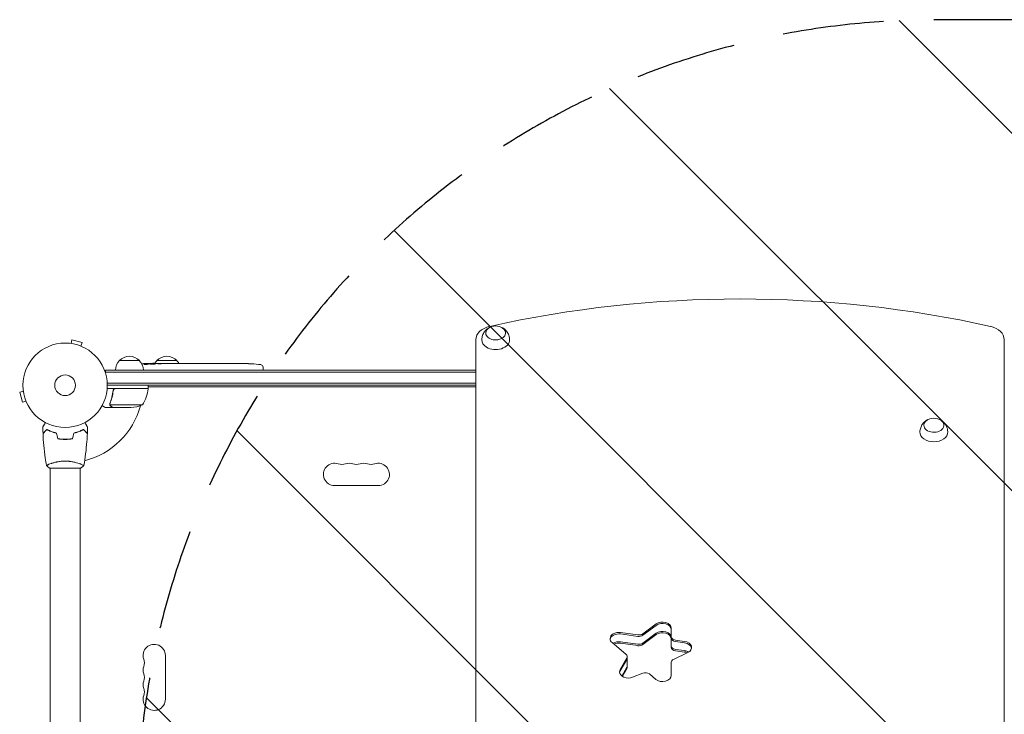
# Model space of a CAD drawing. Units: millimetres. Extents: x -4082 to 4157, y -2141 to 2101.
# Drawn here: x -333 to 904, y 137 to 1009 of the extents above; entities that cross this region are included whole.
import ezdxf

# ---------------------------------------------------------------- set-up
doc = ezdxf.new("R2010")
doc.units = ezdxf.units.MM
doc.header["$LTSCALE"] = 20
doc.linetypes.add('HIDDEN', pattern=[9.525, 6.35, -3.175])
for name, color, linetype in [('2d', 230, 'Continuous'), ('EN-Free_Space', 10, 'HIDDEN'), ('EN-Free_Space_Hatch', 10, 'HIDDEN')]:
    doc.layers.add(name, color=color, linetype=linetype)

msp = doc.modelspace()

# ---------------------------------------------------------------- hatches: boundary and pattern name
at = {"layer": 'EN-Free_Space_Hatch'}
h = msp.add_hatch(dxfattribs=at)
h.set_pattern_fill('ANSI31', color=256, scale=100, angle=90)
h.set_pattern_definition([(135, (806.13, -373.44), (-224.506, -224.506), [])])
edge = h.paths.add_edge_path()
edge.add_line((2657.2, 1009.1), (815.1, 1009.1))
edge.add_arc((815.1, 9.1), 1000, 90, 180)
edge.add_arc((815.1, 9.1), 1000, 180, 270)
edge.add_line((815.1, -990.9), (2657.2, -990.9))
edge.add_arc((2657.2, 9.1), 1000, 270, 360)
edge.add_arc((2657.2, 9.1), 1000, 360, 450)

# ---------------------------------------------------------------- linework, layer by layer
at = {"layer": '2d', "lineweight": 0}
for p, q in [((-268.5, 602.6), (-267.3, 607.2)), ((-254.7, 603.9), (-267.3, 607.2)), ((240.1, 607.3), (240.1, -589.1)), ((904.1, -589.1), (904.1, 607.3)), ((-270, 602.8), (-270, 602.8)), ((-270, 602.8), (-270, 602.8)), ((-256, 599.2), (-254.7, 603.9)), ((-254.6, 598.7), (-254.6, 598.6)), ((-254.6, 598.6), (-254.6, 598.6)), ((-225.1, 569.1), (240.1, 569.1)), ((-225.1, 569.1), (-225.1, 565.2)), ((-182.6, 581.1), (-207.6, 581.1)), ((-172.1, 576.5), (-172.1, 577.2)), ((-172.1, 577.2), (-172.1, 577.2)), ((-170.5, 576.8), (-170.5, 577.5)), ((-165.6, 577.2), (-165.6, 577.6)), ((-164.1, 577.6), (-160.9, 577.6)), ((-135.6, 581.1), (-160.6, 581.1)), ((-155, 577.6), (-155, 577.6)), ((-155, 577.6), (-151, 577.6)), ((-142.8, 577.6), (-136.6, 577.6)), ((-131, 577.6), (-133.1, 577.6)), ((-132, 577.6), (-132, 577.6)), ((-127.5, 577.6), (-123.6, 577.6)), ((-118.2, 577.6), (-118.2, 577.6)), ((-110, 577.6), (-118, 577.6)), ((-112.8, 577.6), (-116.7, 577.6)), ((-112.8, 577.6), (-112.8, 577.6)), ((-106.8, 577.6), (-103.7, 577.6)), ((-98.4, 577.6), (-100.6, 577.6)), ((-95.3, 577.6), (-90.4, 577.6)), ((-87.2, 577.6), (-85.1, 577.6)), ((-81.9, 577.6), (-78.6, 577.6)), ((-61.7, 577.6), (-58.5, 577.6)), ((-54.8, 577.6), (-54.8, 577.6)), ((-48.1, 577.4), (-48.1, 577.4)), ((-42, 577.1), (-42, 577.1)), ((-27.2, 573), (-27.1, 570.6)), ((-27.1, 569.1), (-27.1, 570.6)), ((-225.1, 566.6), (240.1, 566.6)), ((-171.6, 546.1), (-223, 546.1)), ((-222.9, 552.6), (240.1, 552.6)), ((240.1, 550.1), (-222.9, 550.1)), ((-212.5, 545.9), (-171.6, 545.9)), ((-172.5, 545.9), (-172.4, 546.1)), ((-171.6, 546.1), (-171.6, 550.1)), ((-171.6, 547.5), (-171.3, 548.1)), ((240.1, 548.1), (-171.6, 548.1)), ((-328.4, 542.8), (-333, 541.5)), ((-333, 541.5), (-329.6, 529)), ((-328.5, 544.2), (-328.6, 544.3)), ((-328.5, 544.3), (-328.6, 544.3)), ((-215.6, 542.3), (-215.6, 543.8)), ((-325, 530.2), (-329.6, 529)), ((-324.4, 528.8), (-324.4, 528.9)), ((-324.4, 528.8), (-324.4, 528.8)), ((-215.6, 522.1), (-225.4, 522.1)), ((-219.7, 526.3), (-219.7, 526.3)), ((-178.6, 525.4), (-219.5, 525.4)), ((-215.6, 522.1), (-215.6, 522.2)), ((-193.5, 522.1), (-215.4, 522.1)), ((-273.9, 482.3), (-273.9, 482.1)), ((-256.4, 446.1), (-295.4, 446.1)), ((-294.9, 451.3), (-294.9, 451.3)), ((-294.9, 446.1), (-294.9, 22.1)), ((-256.9, 451.3), (-256.9, 451.3)), ((-256.9, 446.1), (-256.9, 22.1)), ((62.6, 424.1), (117.6, 424.1)), ((466.8, 250.2), (449.8, 237.7)), ((449.8, 236), (466.8, 248.4)), ((443.8, 236.4), (422, 239.4)), ((443.8, 234.6), (422, 237.6)), ((449.8, 226.1), (466.8, 238.5)), ((466.8, 236.8), (449.8, 224.3)), ((485.7, 221), (485.7, 244.8)), ((411.5, 226.8), (428.7, 212.2)), ((422, 227.7), (443.8, 224.7)), ((443.8, 223), (422, 226)), ((502.4, 228.3), (491, 229.9)), ((491, 228.1), (502.4, 226.6)), ((-149.9, 155.6), (-149.9, 210.6)), ((488.6, 205.7), (506.5, 214.3)), ((491, 218.2), (502.4, 216.7)), ((502.4, 214.9), (491, 216.5)), ((429.8, 207.5), (421.5, 192.9)), ((429.8, 205.7), (421.5, 191.2)), ((430.3, 195.8), (430.3, 209.2)), ((485.7, 185.6), (485.7, 201.9)), ((423.5, 184.8), (429.8, 195.8)), ((429.8, 194.1), (424.2, 184.3)), ((437.2, 183.3), (449.9, 188.5)), ((458.2, 187.4), (466.3, 180.6))]:
    msp.add_line(p, q, dxfattribs=at)
for radius in [53, 13]:
    msp.add_circle((-275.9, 550.1), radius, dxfattribs=at)
for centre, radius, start, end in [((265.1, 607.6), 17, 73.4317, 106.5683), ((-195.1, 569.6), 17, 42.6679, 137.3321), ((-148.1, 569.6), 17, 42.6679, 137.3321), ((-195.6, 568.9), 17, 134.1865, 179.3587), ((-194.6, 568.9), 17, 0.6413, 45.8135), ((-164.1, 339.1), 238.6, 91.5469, 93.7486), ((-164.1, 339.1), 238.6, 90, 90.3736), ((-148.6, 568.9), 17, 134.1865, 149.2567), ((-147.6, 568.9), 17, 30.6162, 45.8135), ((-58.1, 339.1), 238.6, 87.6159, 88.2949), ((-58.1, 339.1), 238.6, 83.1936, 86.1361), ((-30.1, 572.9), 3, 2, 83.1936), ((-221.3, 551.4), 50, 328.6503, 353.5272), ((-275.9, 550.1), 98, 357.5437, 357.6607), ((-174.6, 546.1), 3, 353.5272, 356.8088), ((-275.9, 550.1), 98, 284.4877, 344.7999), ((-196.6, 572), 50, 273.6243, 291.1002), ((815.6, 491.7), 17, 73.4317, 106.5683), ((62.6, 438.1), 14, 70.8901, 270), ((71.8, 464.6), 14, 250.8901, 289.1099), ((81, 438.1), 14, 70.8901, 109.1099), ((90.1, 464.6), 14, 250.8901, 289.1099), ((99.3, 438.1), 14, 70.8901, 109.1099), ((108.5, 464.6), 14, 250.8901, 289.1099), ((117.6, 438.1), 14, 270, 109.1099), ((-163.9, 210.6), 14, 0, 199.1099), ((-190.3, 201.4), 14, 340.8901, 19.1099), ((-163.9, 192.3), 14, 160.8901, 199.1099), ((-190.3, 183.1), 14, 340.8901, 19.1099), ((-163.9, 173.9), 14, 160.8901, 199.1099), ((-190.3, 164.8), 14, 340.8901, 19.1099), ((-163.9, 155.6), 14, 160.8901, 0)]:
    msp.add_arc(centre, radius, start, end, dxfattribs=at)
for centre, major_axis, ratio, start_param, end_param in [((572.1, -77.8), (-1041.3, 0), 0.707107, 4.405533, 5.019245), ((265.1, 607.3), (-25, 0), 0.707107, 5.019245, 6.283185), ((265.1, 615.8), (-12.5, 0), 0.707107, 5.564713, 10.597315), ((265.1, 615.8), (-12.5, 0), 0.707107, 5.110648, 5.564713), ((879.1, 607.3), (-25, 0), 0.707107, 3.141593, 4.405533), ((265.1, 607.3), (-17.5, 0), 0.707107, 6.271992, 7.135509), ((265.1, 607.3), (-17.5, 0), 0.707107, 0.852324, 3.152786), ((-163.6, 339.2), (-53.8, 232.4), 0.987978, 6.095564, 6.12081), ((-167, 339.7), (-51.8, -232.1), 0.987086, 3.399564, 3.417621), ((-172.8, 339.4), (9.4, 238.2), 0.462192, 0.0806, 0.117477), ((-154.3, 339.4), (-9.4, 238.1), 0.469984, 0.050241, 0.08068), ((-155.2, 339.8), (18.9, -236.9), 0.898331, 3.094471, 3.119084), ((-118, 339.1), (489.7, -12.1), 0.486532, 1.676329, 1.677064), ((-218.5, 339.1), (-594.8, -10.7), 0.400689, 4.603161, 4.612932), ((-160.6, 339.1), (-14.8, -238.4), 0.587825, 3.166892, 3.178031), ((-122.5, 339.1), (-9.6, 238.5), 0.30935, 6.280623, 6.287171), ((-141.5, 339.1), (9.6, 238.5), 0.30935, 6.2792, 6.285748), ((-86.5, 339.1), (-9.8, 238.5), 0.329279, 6.269603, 6.278755), ((-99.1, 339.1), (-9.8, -238.5), 0.329279, 3.146023, 3.155175), ((-70.2, 339.1), (-65.5, -231), 0.906464, 3.374488, 3.388234), ((-48.1, 339.5), (-11.3, 237.9), 0.674575, 6.231151, 6.246958), ((815.6, 499.8), (-12.5, 0), 0.707107, 5.110648, 6.283185), ((815.6, 499.8), (-12.5, 0), 0.707107, 0, 4.31413), ((815.6, 491.4), (-17.5, 0), 0.707107, 6.271992, 7.853982), ((815.6, 491.4), (-17.5, 0), 0.707107, 1.570796, 3.152786), ((474.7, 244.8), (11, 0), 0.707107, 0, 2.373648), ((474.7, 243), (11, 0), 0.707107, 0, 2.373648), ((474.7, 243), (-11, 0), 0.707107, 3.141593, 5.51524), ((419.9, 231.8), (11, 0), 0.707107, 1.37881, 3.141593), ((419.9, 230), (11, 0), 0.707107, 1.37881, 3.02771), ((419.9, 230), (-11, 0), 0.707107, 4.520403, 6.169303), ((445.1, 241), (6.58, 0), 0.707107, 4.520403, 5.51524), ((445.1, 239.2), (6.58, 0), 0.707107, 4.520403, 5.51524), ((445.1, 239.2), (-6.58, 0), 0.707107, 1.37881, 2.373648), ((474.7, 233.1), (11, 0), 0.707107, 0, 2.373648), ((474.7, 231.4), (11, 0), 0.707107, 0, 2.373648), ((419.9, 231.8), (11, 0), 0.707107, 3.141593, 3.839724), ((419.9, 220.1), (11, 0), 0.707107, 1.37881, 2.304754), ((419.9, 218.3), (11, 0), 0.707107, 1.37881, 2.158434), ((445.1, 229.3), (6.58, 0), 0.707107, 4.520403, 5.51524), ((445.1, 227.5), (6.58, 0), 0.707107, 4.520403, 5.51524), ((492.3, 234.5), (6.58, 0), 0.707107, 3.141593, 4.520403), ((492.3, 232.7), (6.58, 0), 0.707107, 3.141593, 4.520403), ((492.3, 232.7), (-6.58, 0), 0.707107, 0, 1.37881), ((492.3, 222.8), (6.58, 0), 0.707107, 3.141593, 4.520403), ((500.3, 220.7), (11, 0), 0.707107, 5.305801, 7.661995), ((500.3, 218.9), (11, 0), 0.707107, 0.113882, 1.37881), ((500.3, 218.9), (-11, 0), 0.707107, 3.255475, 4.520403), ((423.7, 209.2), (6.58, 0), 0.707107, 5.899213, 6.981317), ((492.3, 221), (6.58, 0), 0.707107, 3.141593, 4.520403), ((500.3, 209), (11, 0), 0.707107, 0.848062, 1.37881), ((500.3, 207.3), (11, 0), 0.707107, 1.040092, 1.37881), ((423.7, 207.5), (6.58, 0), 0.707107, 5.899213, 6.283185), ((423.7, 207.5), (-6.58, 0), 0.707107, 2.75762, 3.141593), ((492.3, 201.9), (6.58, 0), 0.707107, 2.164208, 3.141593), ((431.7, 190), (11, 0), 0.707107, 2.75762, 3.141593), ((431.7, 188.2), (11, 0), 0.707107, 2.75762, 3.02771), ((431.7, 188.2), (-11, 0), 0.707107, 5.899213, 6.169303), ((431.7, 190), (11, 0), 0.707107, 3.141593, 5.235988), ((423.7, 197.6), (6.58, 0), 0.707107, 5.899213, 6.283185), ((423.7, 195.8), (6.58, 0), 0.707107, 5.899213, 6.283185), ((453.2, 184.4), (6.58, 0), 0.707107, 0.698132, 2.094395), ((474.7, 185.6), (11, 0), 0.707107, 3.839724, 6.283185)]:
    msp.add_ellipse(centre, major_axis=major_axis, ratio=ratio, start_param=start_param, end_param=end_param, dxfattribs=at)
for points, knots in [([(247.6, 607.4), (247.7, 609.3), (248, 611.1), (249.2, 614.5), (250, 616), (252, 618.8), (253.3, 620), (255.5, 621.7), (256.5, 622.3), (257.5, 622.8)], [3.1527861, 3.1527861, 3.1527861, 3.1527861, 3.3791125, 3.3791125, 3.6179397, 3.6179397, 3.8918218, 3.8918218, 4.1186893, 4.1186893, 4.1186893, 4.1186893]), ([(272.7, 622.8), (273.6, 622.4), (274.5, 621.9), (276.9, 620.2), (278.4, 618.7), (280.7, 615.3), (281.6, 613.4), (282.4, 610.1), (282.6, 608.8), (282.6, 607.4)], [5.3060886, 5.3060886, 5.3060886, 5.3060886, 5.5000867, 5.5000867, 5.8390114, 5.8390114, 6.1070992, 6.1070992, 6.2719919, 6.2719919, 6.2719919, 6.2719919]), ([(-172.7, 576.4), (-172.8, 576.4), (-172.8, 576.4), (-173, 576.4), (-173, 576.4), (-173.2, 576.3), (-173.3, 576.3), (-173.5, 576.3), (-173.6, 576.3), (-173.8, 576.3), (-173.9, 576.3), (-174.1, 576.3), (-174.2, 576.3), (-174.5, 576.2), (-174.6, 576.2), (-174.8, 576.2), (-174.9, 576.2), (-175.3, 576.2), (-175.5, 576.2), (-175.9, 576.2), (-176, 576.2), (-176.3, 576.2), (-176.4, 576.3), (-176.6, 576.3), (-176.6, 576.3), (-176.6, 576.3), (-176.6, 576.3), (-176.6, 576.4), (-176.5, 576.4), (-176.4, 576.4), (-176.4, 576.4)], [0.000504699, 0.000504699, 0.000504699, 0.000504699, 0.000848397, 0.000848397, 0.001192095, 0.001192095, 0.001535792, 0.001535792, 0.00187949, 0.00187949, 0.002223188, 0.002223188, 0.002566885, 0.002566885, 0.002910583, 0.002910583, 0.003254281, 0.003254281, 0.003941676, 0.003941676, 0.004629072, 0.004629072, 0.005316467, 0.005316467, 0.006003862, 0.006003862, 0.006003862, 0.006502526, 0.006502526, 0.00700119, 0.00700119, 0.00700119, 0.00700119]), ([(-172.7, 577.2), (-173, 577.2), (-173.4, 577.2), (-174.1, 577.2), (-174.4, 577.2), (-174.9, 577.2), (-175.1, 577.2), (-175.4, 577.2)], [0.000012654, 0.000012654, 0.000012654, 0.000012654, 0.001527228, 0.001527228, 0.002284515, 0.002284515, 0.003041801, 0.003041801, 0.003041801, 0.003041801]), ([(-173.7, 577.4), (-173.5, 577.4), (-173.3, 577.4), (-172.9, 577.4), (-172.7, 577.4), (-172.3, 577.4), (-172.1, 577.4), (-171.8, 577.5), (-171.6, 577.5), (-171.3, 577.5), (-171.2, 577.5), (-170.9, 577.5), (-170.8, 577.5), (-170.7, 577.5), (-170.6, 577.5), (-170.5, 577.5), (-170.5, 577.5), (-170.5, 577.5)], [0.000001399, 0.000001399, 0.000001399, 0.000001399, 0.000597808, 0.000597808, 0.001194216, 0.001194216, 0.001790625, 0.001790625, 0.002387034, 0.002387034, 0.002983443, 0.002983443, 0.003579851, 0.003579851, 0.00417626, 0.00417626, 0.004772669, 0.004772669, 0.004772669, 0.004772669]), ([(-172.3, 577.1), (-172.2, 577.1), (-172.1, 577.2), (-172.1, 577.2), (-172.1, 577.2), (-172.2, 577.2), (-172.4, 577.2), (-172.7, 577.2)], [0.000008673, 0.000008673, 0.000008673, 0.000008673, 0.000638311, 0.000638311, 0.00126795, 0.00126795, 0.002527227, 0.002527227, 0.002527227, 0.002527227]), ([(-165.6, 577.5), (-165.6, 577.5), (-165.6, 577.5), (-165.7, 577.5), (-165.7, 577.5), (-165.9, 577.5), (-165.9, 577.5), (-166.1, 577.5), (-166.2, 577.5), (-166.4, 577.5), (-166.6, 577.5), (-166.8, 577.5), (-167, 577.5), (-167.4, 577.4), (-167.7, 577.4), (-168.2, 577.4), (-168.4, 577.4), (-168.7, 577.4), (-168.8, 577.4), (-169.1, 577.4), (-169.3, 577.4), (-169.6, 577.4), (-169.7, 577.4), (-169.9, 577.4), (-170, 577.4), (-170.2, 577.4), (-170.3, 577.4), (-170.4, 577.4), (-170.4, 577.4), (-170.5, 577.4), (-170.5, 577.4), (-170.5, 577.4)], [0.000000197, 0.000000197, 0.000000197, 0.000000197, 0.000478082, 0.000478082, 0.000955967, 0.000955967, 0.001433851, 0.001433851, 0.001911736, 0.001911736, 0.002389621, 0.002389621, 0.002867505, 0.002867505, 0.003823275, 0.003823275, 0.00430116, 0.00430116, 0.004779044, 0.004779044, 0.005256929, 0.005256929, 0.005734814, 0.005734814, 0.006212698, 0.006212698, 0.006690583, 0.006690583, 0.007168468, 0.007168468, 0.007646353, 0.007646353, 0.007646353, 0.007646353]), ([(-164.1, 577), (-164.3, 577), (-164.6, 577), (-165, 577.1), (-165.1, 577.1), (-165.4, 577.1), (-165.5, 577.1), (-165.9, 577.1), (-166.2, 577), (-166.6, 577), (-166.8, 577), (-167, 577), (-167.2, 577), (-167.5, 577), (-167.8, 577), (-168.2, 576.9), (-168.4, 576.9), (-168.6, 576.9), (-168.6, 576.9), (-168.8, 576.9), (-168.8, 576.9), (-168.9, 576.8), (-168.9, 576.8), (-168.9, 576.8), (-168.9, 576.8), (-168.9, 576.8), (-168.9, 576.7), (-168.9, 576.7), (-168.8, 576.7), (-168.7, 576.7), (-168.4, 576.6), (-168.2, 576.6), (-167.9, 576.6), (-167.8, 576.6), (-167.5, 576.6), (-167.4, 576.6), (-167.1, 576.6), (-166.8, 576.5), (-166.4, 576.5), (-166.2, 576.5), (-166, 576.5), (-165.8, 576.5), (-165.4, 576.5), (-165.1, 576.6), (-164.6, 576.6), (-164.3, 576.6), (-164.1, 576.6)], [0.00000024, 0.00000024, 0.00000024, 0.00000024, 0.00084465, 0.00084465, 0.00126686, 0.00126686, 0.00168907, 0.00168907, 0.00253349, 0.00253349, 0.0029557, 0.0029557, 0.00337791, 0.00337791, 0.00422233, 0.00422233, 0.00506674, 0.00506674, 0.00548895, 0.00548895, 0.00591116, 0.00591116, 0.00675558, 0.00675558, 0.00675558, 0.00717871, 0.00717871, 0.00760184, 0.00760184, 0.00844811, 0.00844811, 0.00929437, 0.00929437, 0.0097175, 0.0097175, 0.01014064, 0.01014064, 0.0109869, 0.0109869, 0.01141003, 0.01141003, 0.01183316, 0.01183316, 0.01267943, 0.01267943, 0.01352569, 0.01352569, 0.01352569, 0.01352569]), ([(-165.6, 577.6), (-165.6, 577.5), (-165.6, 577.5), (-165.4, 577.5), (-165.3, 577.5), (-165.1, 577.5), (-164.9, 577.5), (-164.5, 577.5), (-164.3, 577.5), (-164.1, 577.5)], [0.000000197, 0.000000197, 0.000000197, 0.000000197, 0.000938699, 0.000938699, 0.0018772, 0.0018772, 0.002815702, 0.002815702, 0.003754204, 0.003754204, 0.003754204, 0.003754204]), ([(-164.1, 576.6), (-163.8, 576.6), (-163.6, 576.6), (-163.3, 576.7), (-163.1, 576.7), (-162.9, 576.7), (-162.9, 576.7), (-162.8, 576.7), (-162.8, 576.7), (-162.7, 576.8), (-162.6, 576.8), (-162.6, 576.8), (-162.6, 576.8), (-162.7, 576.9), (-162.8, 576.9), (-162.9, 576.9), (-163.1, 577), (-163.3, 577), (-163.6, 577), (-163.8, 577), (-164.1, 577)], [0.000000236, 0.000000236, 0.000000236, 0.000000236, 0.000786268, 0.000786268, 0.0015723, 0.0015723, 0.001965316, 0.001965316, 0.002358332, 0.002358332, 0.003144365, 0.003144365, 0.003144365, 0.003924783, 0.003924783, 0.004705201, 0.004705201, 0.005485619, 0.005485619, 0.006266036, 0.006266036, 0.006266036, 0.006266036]), ([(-155, 577.6), (-155, 577.6), (-155, 577.6), (-155.1, 577.6), (-155.1, 577.6), (-155.3, 577.6), (-155.4, 577.6), (-155.6, 577.6), (-155.7, 577.6), (-156, 577.6), (-156.1, 577.6), (-156.5, 577.6), (-156.6, 577.6), (-157, 577.6), (-157.2, 577.6), (-157.6, 577.6), (-157.8, 577.6), (-158.1, 577.6), (-158.3, 577.6), (-158.7, 577.6), (-158.9, 577.6), (-159.3, 577.6), (-159.4, 577.6), (-159.8, 577.6), (-159.9, 577.6), (-160.2, 577.6), (-160.3, 577.6), (-160.5, 577.6), (-160.6, 577.6), (-160.8, 577.6), (-160.8, 577.6), (-160.9, 577.6), (-160.9, 577.6), (-160.9, 577.6)], [0.000000197, 0.000000197, 0.000000197, 0.000000197, 0.000582564, 0.000582564, 0.00116493, 0.00116493, 0.001747296, 0.001747296, 0.002329663, 0.002329663, 0.002912029, 0.002912029, 0.003494395, 0.003494395, 0.004076762, 0.004076762, 0.004659128, 0.004659128, 0.005241494, 0.005241494, 0.005823861, 0.005823861, 0.006406227, 0.006406227, 0.006988593, 0.006988593, 0.00757096, 0.00757096, 0.008153326, 0.008153326, 0.008735693, 0.008735693, 0.009318059, 0.009318059, 0.009318059, 0.009318059]), ([(-157.9, 577.1), (-157.8, 577.1), (-157.7, 577.1), (-157.4, 577.1), (-157.3, 577.1), (-157, 577.1), (-156.9, 577.1), (-156.6, 577.1), (-156.5, 577.1), (-156.1, 577.1), (-155.9, 577.1), (-155.6, 577.1), (-155.5, 577.2), (-155.4, 577.2), (-155.3, 577.2), (-155.2, 577.2), (-155.2, 577.2), (-155.1, 577.2), (-155.1, 577.2), (-155.1, 577.2), (-155.1, 577.3), (-155.3, 577.3), (-155.4, 577.3), (-155.5, 577.3), (-155.6, 577.3), (-155.8, 577.3), (-155.9, 577.3), (-156.1, 577.3), (-156.2, 577.3), (-156.4, 577.3)], [0.000091322, 0.000091322, 0.000091322, 0.000091322, 0.000493092, 0.000493092, 0.000894863, 0.000894863, 0.001296633, 0.001296633, 0.001698403, 0.001698403, 0.002501944, 0.002501944, 0.002903714, 0.002903714, 0.003305485, 0.003305485, 0.003707255, 0.003707255, 0.004109026, 0.004109026, 0.004912566, 0.004912566, 0.005314337, 0.005314337, 0.005716107, 0.005716107, 0.006117877, 0.006117877, 0.006519648, 0.006519648, 0.006519648, 0.006519648]), ([(-148.1, 577.6), (-148.4, 577.6), (-148.6, 577.6), (-149.1, 577.6), (-149.3, 577.6), (-149.4, 577.6)], [0.000000517, 0.000000517, 0.000000517, 0.000000517, 0.000835055, 0.000835055, 0.001669592, 0.001669592, 0.001669592, 0.001669592]), ([(-144.5, 577.6), (-145, 577.6), (-145.7, 577.6), (-146.6, 577.6), (-146.9, 577.6), (-147.5, 577.6), (-147.8, 577.6), (-148.1, 577.6)], [0.000003272, 0.000003272, 0.000003272, 0.000003272, 0.00186313, 0.00186313, 0.002793058, 0.002793058, 0.003722987, 0.003722987, 0.003722987, 0.003722987]), ([(-144.5, 577.6), (-144.2, 577.6), (-144, 577.6), (-143.6, 577.6), (-143.4, 577.6), (-143, 577.6), (-142.8, 577.6), (-142.8, 577.6)], [0.000000543, 0.000000543, 0.000000543, 0.000000543, 0.000745385, 0.000745385, 0.001490227, 0.001490227, 0.002979911, 0.002979911, 0.002979911, 0.002979911]), ([(-135.9, 577.6), (-135.8, 577.6), (-135.6, 577.6), (-135.4, 577.6), (-135.3, 577.6), (-135, 577.6), (-134.9, 577.6), (-134.7, 577.6), (-134.5, 577.6), (-134.3, 577.6), (-134.1, 577.6), (-133.9, 577.6), (-133.7, 577.6), (-133.4, 577.6), (-133.3, 577.6), (-133.1, 577.6)], [0.000000319, 0.000000319, 0.000000319, 0.000000319, 0.000888854, 0.000888854, 0.001333122, 0.001333122, 0.001777389, 0.001777389, 0.002221657, 0.002221657, 0.002665925, 0.002665925, 0.003110192, 0.003110192, 0.00355446, 0.00355446, 0.00355446, 0.00355446]), ([(-128.2, 577.6), (-128.4, 577.6), (-128.5, 577.6), (-128.8, 577.6), (-128.9, 577.6), (-129.1, 577.6), (-129.2, 577.6), (-129.4, 577.6), (-129.6, 577.6), (-129.8, 577.6), (-130, 577.6), (-130.3, 577.6), (-130.4, 577.6), (-130.7, 577.6), (-130.9, 577.6), (-131, 577.6)], [0.000000319, 0.000000319, 0.000000319, 0.000000319, 0.000888854, 0.000888854, 0.001333121, 0.001333121, 0.001777389, 0.001777389, 0.002221656, 0.002221656, 0.002665924, 0.002665924, 0.003110191, 0.003110191, 0.003554458, 0.003554458, 0.003554458, 0.003554458]), ([(-118, 577.6), (-118.6, 577.6), (-119.2, 577.6), (-120.1, 577.6), (-120.4, 577.6), (-120.9, 577.6), (-121.1, 577.6), (-121.6, 577.6), (-121.9, 577.6), (-122.3, 577.6), (-122.5, 577.6), (-122.9, 577.6), (-123, 577.6), (-123.3, 577.6), (-123.5, 577.6), (-123.6, 577.6)], [0.000000197, 0.000000197, 0.000000197, 0.000000197, 0.001782446, 0.001782446, 0.00267357, 0.00267357, 0.003564695, 0.003564695, 0.004455819, 0.004455819, 0.005346943, 0.005346943, 0.006238068, 0.006238068, 0.007129192, 0.007129192, 0.007129192, 0.007129192]), ([(-118, 577.6), (-118, 577.6), (-118.1, 577.6), (-118.2, 577.6), (-118.2, 577.6), (-118.2, 577.6)], [0.00000032, 0.00000032, 0.00000032, 0.00000032, 0.000569971, 0.000569971, 0.001139621, 0.001139621, 0.001139621, 0.001139621]), ([(-118, 577.6), (-117.9, 577.6), (-117.8, 577.6), (-117.7, 577.6), (-117.6, 577.6), (-117.2, 577.6), (-117, 577.6), (-116.7, 577.6)], [0.000001147, 0.000001147, 0.000001147, 0.000001147, 0.000403438, 0.000403438, 0.00080573, 0.00080573, 0.001610313, 0.001610313, 0.001610313, 0.001610313]), ([(-110, 577.6), (-109.7, 577.6), (-109.3, 577.6), (-108.8, 577.6), (-108.6, 577.6), (-108.3, 577.6), (-108.1, 577.6), (-107.8, 577.6), (-107.7, 577.6), (-107.5, 577.6), (-107.4, 577.6), (-107.1, 577.6), (-107, 577.6), (-106.9, 577.6)], [0.000000197, 0.000000197, 0.000000197, 0.000000197, 0.001108385, 0.001108385, 0.001662478, 0.001662478, 0.002216572, 0.002216572, 0.002770666, 0.002770666, 0.003324759, 0.003324759, 0.004432947, 0.004432947, 0.004432947, 0.004432947]), ([(-103.7, 577.6), (-103.7, 577.6), (-103.7, 577.6), (-103.6, 577.6), (-103.6, 577.6), (-103.4, 577.6), (-103.3, 577.6), (-103.1, 577.6), (-102.9, 577.6), (-102.7, 577.6), (-102.5, 577.6), (-102.2, 577.6), (-102, 577.6), (-101.6, 577.6), (-101.4, 577.6), (-101, 577.6), (-100.8, 577.6), (-100.6, 577.6)], [0.000000197, 0.000000197, 0.000000197, 0.000000197, 0.000612703, 0.000612703, 0.001225209, 0.001225209, 0.001837716, 0.001837716, 0.002450222, 0.002450222, 0.003062728, 0.003062728, 0.003675234, 0.003675234, 0.00428774, 0.00428774, 0.004900246, 0.004900246, 0.004900246, 0.004900246]), ([(-98.4, 577.6), (-98.3, 577.6), (-98.1, 577.6), (-98, 577.6), (-97.9, 577.6), (-97.8, 577.6), (-97.4, 577.6), (-97.2, 577.6), (-96.5, 577.6), (-96.2, 577.6), (-96, 577.6)], [0.000000197, 0.000000197, 0.000000197, 0.000000197, 0.000432381, 0.000432381, 0.000432381, 0.000793667, 0.000793667, 0.001587138, 0.001587138, 0.003174078, 0.003174078, 0.003174078, 0.003174078]), ([(-89.6, 577.6), (-89.6, 577.6), (-89.4, 577.6), (-89.1, 577.6), (-88.9, 577.6), (-88.3, 577.6), (-87.8, 577.6), (-87.2, 577.6)], [0.000000321, 0.000000321, 0.000000321, 0.000000321, 0.000793792, 0.000793792, 0.001587263, 0.001587263, 0.003174204, 0.003174204, 0.003174204, 0.003174204]), ([(-81.9, 577.6), (-81.9, 577.6), (-82, 577.6), (-82, 577.6), (-82.1, 577.6), (-82.3, 577.6), (-82.4, 577.6), (-82.6, 577.6), (-82.7, 577.6), (-83, 577.6), (-83.2, 577.6), (-83.5, 577.6), (-83.7, 577.6), (-84.1, 577.6), (-84.3, 577.6), (-84.7, 577.6), (-84.9, 577.6), (-85.1, 577.6)], [0.000000197, 0.000000197, 0.000000197, 0.000000197, 0.000612703, 0.000612703, 0.001225209, 0.001225209, 0.001837716, 0.001837716, 0.002450222, 0.002450222, 0.003062728, 0.003062728, 0.003675234, 0.003675234, 0.00428774, 0.00428774, 0.004900246, 0.004900246, 0.004900246, 0.004900246]), ([(-78.6, 577.6), (-78.6, 577.6), (-78.5, 577.6), (-78.3, 577.6), (-78.1, 577.6), (-77.6, 577.6), (-77.4, 577.6), (-76.9, 577.6), (-76.6, 577.6), (-76, 577.6), (-75.7, 577.6), (-75.1, 577.6), (-74.8, 577.6), (-74.1, 577.6), (-73.8, 577.6), (-73.4, 577.6)], [0.001882271, 0.001882271, 0.001882271, 0.001882271, 0.002059614, 0.002059614, 0.003089283, 0.003089283, 0.004118952, 0.004118952, 0.005148621, 0.005148621, 0.00617829, 0.00617829, 0.007207959, 0.007207959, 0.008237628, 0.008237628, 0.008237628, 0.008237628]), ([(-73.7, 577.6), (-73.7, 577.6), (-73.6, 577.6), (-73.5, 577.6), (-73.4, 577.6), (-73.1, 577.6), (-73, 577.6), (-72.6, 577.6), (-72.4, 577.6), (-72, 577.6), (-71.8, 577.6), (-71.4, 577.6), (-71.1, 577.6), (-70.6, 577.6), (-70.4, 577.6), (-69.9, 577.6), (-69.6, 577.6), (-69.2, 577.6), (-68.9, 577.6), (-68.5, 577.6), (-68.2, 577.6), (-67.8, 577.6), (-67.6, 577.6), (-67.3, 577.6), (-67.1, 577.6), (-66.9, 577.6), (-66.7, 577.6), (-66.6, 577.6), (-66.6, 577.6), (-66.6, 577.6)], [0.001286495, 0.001286495, 0.001286495, 0.001286495, 0.00147754, 0.00147754, 0.002216211, 0.002216211, 0.002954882, 0.002954882, 0.003693553, 0.003693553, 0.004432224, 0.004432224, 0.005170895, 0.005170895, 0.005909567, 0.005909567, 0.006648238, 0.006648238, 0.007386909, 0.007386909, 0.00812558, 0.00812558, 0.008864251, 0.008864251, 0.009602922, 0.009602922, 0.010341593, 0.010341593, 0.010534629, 0.010534629, 0.010534629, 0.010534629]), ([(-61.7, 577.6), (-61.7, 577.6), (-61.7, 577.6), (-62, 577.6), (-62.2, 577.6), (-62.6, 577.6), (-62.9, 577.6), (-63.4, 577.6), (-63.7, 577.6), (-64.3, 577.6), (-64.6, 577.6), (-65.2, 577.6), (-65.5, 577.6), (-66.2, 577.6), (-66.5, 577.6), (-66.8, 577.6)], [0.001882271, 0.001882271, 0.001882271, 0.001882271, 0.002059614, 0.002059614, 0.003089283, 0.003089283, 0.004118952, 0.004118952, 0.005148621, 0.005148621, 0.00617829, 0.00617829, 0.007207959, 0.007207959, 0.008237628, 0.008237628, 0.008237628, 0.008237628]), ([(-58.1, 577.6), (-58.2, 577.6), (-58.4, 577.6), (-58.5, 577.6), (-58.5, 577.6), (-58.6, 577.6), (-58.6, 577.6), (-58.6, 577.6), (-58.6, 577.6), (-58.6, 577.6), (-58.5, 577.6), (-58.5, 577.6), (-58.4, 577.6), (-58.2, 577.6), (-58.1, 577.6)], [0.000000349, 0.000000349, 0.000000349, 0.000000349, 0.000871756, 0.000871756, 0.001307459, 0.001307459, 0.001743162, 0.001743162, 0.001743162, 0.002177341, 0.002177341, 0.00261152, 0.00261152, 0.003479877, 0.003479877, 0.003479877, 0.003479877]), ([(-53.5, 577.5), (-53.7, 577.5), (-53.8, 577.5), (-54.2, 577.5), (-54.4, 577.6), (-54.8, 577.6), (-55, 577.6), (-55.4, 577.6), (-55.6, 577.6), (-56.1, 577.6), (-56.3, 577.6), (-56.7, 577.6), (-56.9, 577.6), (-57.3, 577.6), (-57.5, 577.6), (-57.8, 577.6), (-57.9, 577.6), (-58.1, 577.6)], [0.000278188, 0.000278188, 0.000278188, 0.000278188, 0.000930742, 0.000930742, 0.001583296, 0.001583296, 0.00223585, 0.00223585, 0.002888404, 0.002888404, 0.003540958, 0.003540958, 0.004193512, 0.004193512, 0.004846065, 0.004846065, 0.005498619, 0.005498619, 0.005498619, 0.005498619]), ([(-48.1, 577.4), (-48.1, 577.4), (-48.1, 577.4), (-48, 577.4), (-48, 577.4), (-47.8, 577.4), (-47.7, 577.4), (-47.5, 577.4), (-47.4, 577.3), (-47.1, 577.3), (-46.9, 577.3), (-46.6, 577.3), (-46.4, 577.3), (-46.1, 577.3), (-45.9, 577.3), (-45.5, 577.2), (-45.3, 577.2), (-44.9, 577.2), (-44.7, 577.2), (-44.3, 577.2), (-44.1, 577.2), (-43.7, 577.1), (-43.5, 577.1), (-43.2, 577.1), (-43, 577.1), (-42.7, 577.1), (-42.6, 577.1), (-42.4, 577.1), (-42.3, 577.1), (-42.1, 577.1), (-42.1, 577.1), (-42, 577.1), (-42, 577.1), (-42, 577.1)], [0.000000197, 0.000000197, 0.000000197, 0.000000197, 0.000601628, 0.000601628, 0.001203058, 0.001203058, 0.001804488, 0.001804488, 0.002405919, 0.002405919, 0.003007349, 0.003007349, 0.003608779, 0.003608779, 0.00421021, 0.00421021, 0.00481164, 0.00481164, 0.00541307, 0.00541307, 0.006014501, 0.006014501, 0.006615931, 0.006615931, 0.007217361, 0.007217361, 0.007818792, 0.007818792, 0.008420222, 0.008420222, 0.009021652, 0.009021652, 0.009623083, 0.009623083, 0.009623083, 0.009623083]), ([(-215.6, 543.4), (-215.6, 543.6), (-215.6, 543.8), (-215.5, 544.1), (-215.4, 544.3), (-215.2, 544.6), (-215.1, 544.8), (-214.9, 545.1), (-214.8, 545.2), (-214.5, 545.5), (-214.4, 545.6), (-214.1, 545.8), (-213.9, 545.8), (-213.6, 546), (-213.4, 546), (-213, 546.1), (-212.8, 546.1), (-212.7, 546.1)], [0, 0, 0, 0, 0.000547232, 0.000547232, 0.001094464, 0.001094464, 0.001641696, 0.001641696, 0.002188928, 0.002188928, 0.002736159, 0.002736159, 0.003283391, 0.003283391, 0.003830623, 0.003830623, 0.004377855, 0.004377855, 0.004377855, 0.004377855]), ([(-215.5, 543.2), (-215.4, 543.5), (-215.4, 543.8), (-215.2, 544.2), (-215.1, 544.3), (-215, 544.5), (-214.9, 544.7), (-214.7, 545), (-214.4, 545.2), (-214.1, 545.4), (-214, 545.5), (-213.7, 545.6), (-213.6, 545.7), (-213.5, 545.7)], [0, 0, 0, 0, 0.000839577, 0.000839577, 0.001259366, 0.001259366, 0.001679155, 0.001679155, 0.002518732, 0.002518732, 0.002938521, 0.002938521, 0.00335831, 0.00335831, 0.00335831, 0.00335831]), ([(-215.6, 543.4), (-216, 540.6), (-216.5, 537.8), (-217.3, 534.5), (-217.5, 533.8), (-217.9, 532.5), (-218.1, 531.8), (-218.7, 529.9), (-219.2, 528.7), (-219.7, 527.4)], [0.00267622, 0.00267622, 0.00267622, 0.00267622, 0.01136401, 0.01136401, 0.01353595, 0.01353595, 0.0157079, 0.0157079, 0.0200518, 0.0200518, 0.0200518, 0.0200518]), ([(-219.4, 527.4), (-218.5, 529.9), (-217.6, 532.4), (-216.3, 537.6), (-215.8, 540.4), (-215.5, 543.2)], [0, 0, 0, 0, 0.00859307, 0.00859307, 0.01718614, 0.01718614, 0.01718614, 0.01718614]), ([(-229.5, 524.5), (-229, 524.2), (-228.6, 524), (-227.9, 523.6), (-227.7, 523.4), (-227.3, 523.2), (-227.1, 523.1), (-226.9, 523), (-226.8, 522.9), (-226.7, 522.9), (-225.8, 522.4), (-225.4, 522.1), (-225.4, 522.1)], [0.0535023, 0.0535023, 0.0535023, 0.0535023, 0.125, 0.125, 0.1875, 0.1875, 0.21875, 0.234375, 0.234375, 0.25, 0.25, 0.5, 0.5, 0.5, 0.5]), ([(-219.6, 525.1), (-219.6, 525.1), (-219.7, 525.2), (-219.7, 525.4), (-219.8, 525.5), (-219.8, 525.7), (-219.8, 525.8), (-219.9, 526), (-219.9, 526.2), (-219.9, 526.3)], [0, 0, 0, 0, 0.00051115, 0.00051115, 0.001022301, 0.001022301, 0.001533451, 0.001533451, 0.002044601, 0.002044601, 0.002044601, 0.002044601]), ([(-218.4, 523.7), (-218.5, 523.8), (-218.6, 523.9), (-218.8, 524), (-218.9, 524.1), (-219, 524.2), (-219, 524.2), (-219.1, 524.3), (-219.1, 524.3), (-219.1, 524.3), (-219.1, 524.3), (-219.1, 524.3), (-219.3, 524.6), (-219.5, 524.8), (-219.6, 525.1)], [0, 0, 0, 0, 0.25, 0.25, 0.375, 0.375, 0.4375, 0.46875, 0.484375, 0.492187, 0.492187, 0.5, 0.5, 1, 1, 1, 1]), ([(-219.3, 525), (-219.2, 524.7), (-219.1, 524.5), (-218.8, 524.2), (-218.7, 524.1), (-218.4, 523.9), (-218.3, 523.8), (-218.2, 523.7)], [0, 0, 0, 0, 0.00218234, 0.00218234, 0.003273511, 0.003273511, 0.004364681, 0.004364681, 0.004364681, 0.004364681]), ([(-218.2, 523.7), (-217.4, 523.3), (-216.8, 523), (-215.9, 522.4), (-215.6, 522.2), (-215.4, 522.1)], [0, 0, 0, 0, 0.00517024, 0.00517024, 0.01034048, 0.01034048, 0.01034048, 0.01034048]), ([(-303.9, 497.7), (-303.9, 497.7), (-303.9, 497.7), (-303.9, 497.7), (-303.9, 497.7), (-303.9, 497.8), (-303.9, 497.8), (-303.8, 497.8), (-303.8, 497.8), (-303.8, 497.9), (-303.7, 498), (-303.5, 498.3), (-303.3, 498.7), (-302.9, 499.4), (-302.8, 499.6), (-302.5, 500.1), (-302.3, 500.4), (-301.8, 501.4), (-301.4, 502), (-300.9, 502.9), (-300.8, 503.1), (-300.7, 503.3)], [0.03093242, 0.03093242, 0.03093242, 0.03093242, 0.03756195, 0.03756195, 0.04131815, 0.04131815, 0.04225719, 0.04225719, 0.04319624, 0.04319624, 0.04507434, 0.04507434, 0.04883054, 0.04883054, 0.05070863, 0.05070863, 0.05258673, 0.05258673, 0.05634293, 0.05634293, 0.05718798, 0.05718798, 0.05718798, 0.05718798]), ([(-303.9, 497.7), (-303.9, 497.7), (-303.9, 497.7), (-303.9, 497.7), (-303.9, 497.7), (-303.9, 497.8), (-303.9, 497.8), (-303.9, 497.8)], [0.032466378, 0.032466378, 0.032466378, 0.032466378, 0.03756195, 0.03756195, 0.041318145, 0.041318145, 0.042083011, 0.042083011, 0.042083011, 0.042083011]), ([(-251.1, 503.3), (-251, 503.1), (-250.9, 502.9), (-250.3, 502), (-249.9, 501.3), (-249.4, 500.4), (-249.2, 500.1), (-248.9, 499.6), (-248.8, 499.3), (-248.5, 498.9), (-248.4, 498.7), (-248.2, 498.3), (-248.1, 498.2), (-248, 497.9), (-247.9, 497.9), (-247.9, 497.8), (-247.9, 497.8), (-247.9, 497.8), (-247.9, 497.8), (-247.9, 497.7), (-247.9, 497.7), (-247.9, 497.7), (-247.8, 497.7), (-247.8, 497.7)], [0.00292306, 0.00292306, 0.00292306, 0.00292306, 0.00379004, 0.00379004, 0.00758008, 0.00758008, 0.0094751, 0.0094751, 0.01137012, 0.01137012, 0.01326514, 0.01326514, 0.01516016, 0.01516016, 0.01705518, 0.01705518, 0.01800269, 0.01800269, 0.0189502, 0.0189502, 0.02274024, 0.02274024, 0.02935902, 0.02935902, 0.02935902, 0.02935902]), ([(798.1, 491.5), (798.2, 493.3), (798.5, 495.2), (799.7, 498.5), (800.5, 500.1), (802.5, 502.9), (803.8, 504.1), (806, 505.8), (807, 506.4), (808, 506.9)], [3.1527861, 3.1527861, 3.1527861, 3.1527861, 3.3791125, 3.3791125, 3.6179397, 3.6179397, 3.8918218, 3.8918218, 4.1186893, 4.1186893, 4.1186893, 4.1186893]), ([(823.2, 506.9), (824.1, 506.4), (825, 505.9), (827.4, 504.2), (828.9, 502.8), (831.2, 499.3), (832.1, 497.5), (832.9, 494.2), (833.1, 492.8), (833.1, 491.5)], [5.3060886, 5.3060886, 5.3060886, 5.3060886, 5.5000867, 5.5000867, 5.8390114, 5.8390114, 6.1070992, 6.1070992, 6.2719919, 6.2719919, 6.2719919, 6.2719919]), ([(-298.9, 494.6), (-299.5, 494), (-300, 493.5), (-300.9, 492.6), (-301.3, 492.2), (-301.9, 491.6), (-302.1, 491.4), (-302.4, 491.1), (-302.6, 490.9), (-303, 490.5), (-303.2, 490.3), (-303.5, 490), (-303.5, 490), (-303.6, 489.9), (-303.6, 489.9), (-303.6, 489.9), (-303.6, 489.9), (-303.7, 489.8), (-303.7, 489.8), (-303.7, 489.8), (-303.7, 489.8), (-303.7, 489.8), (-303.7, 489.8), (-303.7, 489.8)], [0, 0, 0, 0, 0.0035063, 0.0035063, 0.0070126, 0.0070126, 0.00876575, 0.00876575, 0.0105189, 0.0105189, 0.0140252, 0.0140252, 0.01577835, 0.01577835, 0.01665493, 0.01665493, 0.0175315, 0.0175315, 0.02103781, 0.02103781, 0.02454411, 0.02454411, 0.0274484, 0.0274484, 0.0274484, 0.0274484]), ([(-298.9, 494.4), (-299.4, 493.8), (-299.9, 493.3), (-300.9, 492.3), (-301.3, 491.9), (-301.9, 491.3), (-302.1, 491.1), (-302.4, 490.8), (-302.6, 490.6), (-303, 490.2), (-303.2, 490), (-303.5, 489.8), (-303.5, 489.7), (-303.6, 489.6), (-303.6, 489.6), (-303.6, 489.6), (-303.7, 489.6), (-303.7, 489.5), (-303.7, 489.5), (-303.7, 489.5), (-303.7, 489.5), (-303.7, 489.5)], [0, 0, 0, 0, 0.00350666, 0.00350666, 0.00701332, 0.00701332, 0.00876665, 0.00876665, 0.01051997, 0.01051997, 0.01402663, 0.01402663, 0.01577996, 0.01577996, 0.01753329, 0.01753329, 0.02103995, 0.02103995, 0.02454661, 0.02454661, 0.02744921, 0.02744921, 0.02744921, 0.02744921]), ([(-299.4, 449.2), (-299.9, 452.4), (-300.5, 455.7), (-301.7, 464), (-302.3, 469.2), (-303.2, 479.4), (-303.5, 484.5), (-303.7, 489.5)], [0.059167, 0.059167, 0.059167, 0.059167, 10.001334, 10.001334, 25.653139, 25.653139, 40.963039, 40.963039, 40.963039, 40.963039]), ([(-286.8, 490.1), (-288, 490.4), (-289.2, 490.7), (-291.5, 491.4), (-292.5, 491.8), (-294, 492.3), (-294.5, 492.5), (-295.5, 493), (-296, 493.2), (-297.3, 493.8), (-298.1, 494.2), (-298.9, 494.6)], [0, 0, 0, 0, 0.00404294, 0.00404294, 0.00808588, 0.00808588, 0.01010735, 0.01010735, 0.01212882, 0.01212882, 0.01617176, 0.01617176, 0.01617176, 0.01617176]), ([(-287, 489.9), (-288.2, 490.2), (-289.3, 490.5), (-291.5, 491.2), (-292.6, 491.6), (-294.6, 492.3), (-295.5, 492.7), (-297.3, 493.5), (-298.1, 494), (-298.9, 494.4)], [0, 0, 0, 0, 0.00398181, 0.00398181, 0.00796362, 0.00796362, 0.01194542, 0.01194542, 0.01592723, 0.01592723, 0.01592723, 0.01592723]), ([(-285.1, 482.9), (-283.6, 482.7), (-282.1, 482.4), (-279.8, 482.2), (-279, 482.2), (-277.5, 482.1), (-276.7, 482.1), (-275.9, 482.1)], [0, 0, 0, 0, 0.004702909, 0.004702909, 0.007054363, 0.007054363, 0.009405818, 0.009405818, 0.009405818, 0.009405818]), ([(-284.9, 483.1), (-283.5, 482.8), (-282, 482.6), (-279.7, 482.4), (-279, 482.4), (-277.4, 482.3), (-276.6, 482.3), (-275.9, 482.3)], [0, 0, 0, 0, 0.004616902, 0.004616902, 0.006925353, 0.006925353, 0.009233803, 0.009233803, 0.009233803, 0.009233803]), ([(-275.9, 482.3), (-274.3, 482.3), (-272.8, 482.3), (-270.5, 482.5), (-269.8, 482.6), (-268.3, 482.8), (-267.5, 483), (-266.8, 483.1)], [0.009233803, 0.009233803, 0.009233803, 0.009233803, 0.013850802, 0.013850802, 0.016159301, 0.016159301, 0.0184678, 0.0184678, 0.0184678, 0.0184678]), ([(-275.9, 482.1), (-274.3, 482.1), (-272.7, 482.1), (-270.4, 482.4), (-269.7, 482.4), (-268.1, 482.7), (-267.4, 482.8), (-266.7, 482.9)], [0.009405818, 0.009405818, 0.009405818, 0.009405818, 0.01410835, 0.01410835, 0.016459616, 0.016459616, 0.018810883, 0.018810883, 0.018810883, 0.018810883]), ([(-264.9, 490.1), (-263.7, 490.4), (-262.5, 490.7), (-260.3, 491.4), (-259.2, 491.8), (-257.7, 492.3), (-257.2, 492.5), (-256.2, 493), (-255.8, 493.2), (-254.4, 493.8), (-253.6, 494.2), (-252.8, 494.6)], [0, 0, 0, 0, 0.00404294, 0.00404294, 0.00808588, 0.00808588, 0.01010735, 0.01010735, 0.01212882, 0.01212882, 0.01617176, 0.01617176, 0.01617176, 0.01617176]), ([(-264.8, 489.9), (-263.6, 490.2), (-262.4, 490.5), (-260.2, 491.2), (-259.2, 491.6), (-257.2, 492.3), (-256.2, 492.7), (-254.4, 493.5), (-253.6, 494), (-252.9, 494.4)], [0, 0, 0, 0, 0.00398181, 0.00398181, 0.00796362, 0.00796362, 0.01194542, 0.01194542, 0.01592723, 0.01592723, 0.01592723, 0.01592723]), ([(-252.9, 494.4), (-252.3, 493.8), (-251.8, 493.3), (-250.9, 492.3), (-250.4, 491.9), (-249.8, 491.3), (-249.7, 491.1), (-249.3, 490.8), (-249.2, 490.6), (-248.7, 490.2), (-248.5, 490), (-248.3, 489.8), (-248.2, 489.7), (-248.1, 489.6), (-248.1, 489.6), (-248.1, 489.6), (-248.1, 489.6), (-248.1, 489.5), (-248.1, 489.5), (-248, 489.5), (-248, 489.5), (-248, 489.5)], [0, 0, 0, 0, 0.00350666, 0.00350666, 0.00701332, 0.00701332, 0.00876665, 0.00876665, 0.01051997, 0.01051997, 0.01402663, 0.01402663, 0.01577996, 0.01577996, 0.01753329, 0.01753329, 0.02103995, 0.02103995, 0.02454661, 0.02454661, 0.02744921, 0.02744921, 0.02744921, 0.02744921]), ([(-252.8, 494.6), (-252.3, 494), (-251.8, 493.5), (-250.8, 492.6), (-250.4, 492.2), (-249.8, 491.6), (-249.6, 491.4), (-249.3, 491.1), (-249.1, 490.9), (-248.7, 490.5), (-248.5, 490.3), (-248.3, 490), (-248.2, 490), (-248.1, 489.9), (-248.1, 489.9), (-248.1, 489.9), (-248.1, 489.9), (-248.1, 489.8), (-248.1, 489.8), (-248, 489.8), (-248, 489.8), (-248, 489.8), (-248, 489.8), (-248, 489.8)], [0, 0, 0, 0, 0.0035063, 0.0035063, 0.0070126, 0.0070126, 0.00876575, 0.00876575, 0.0105189, 0.0105189, 0.0140252, 0.0140252, 0.01577835, 0.01577835, 0.01665493, 0.01665493, 0.0175315, 0.0175315, 0.02103781, 0.02103781, 0.02454411, 0.02454411, 0.0274484, 0.0274484, 0.0274484, 0.0274484]), ([(-248, 489.5), (-248.2, 486.2), (-248.3, 482.9), (-249, 474.4), (-249.5, 469.3), (-250.7, 459.1), (-251.5, 454.1), (-252.4, 449.2)], [0, 0, 0, 0, 10.001335, 10.001335, 25.652861, 25.652861, 40.904303, 40.904303, 40.904303, 40.904303]), ([(-299.4, 449.1), (-299.4, 449.1), (-299.4, 449.1), (-299.4, 449.1), (-299.4, 449.1), (-299.4, 449.2), (-299.4, 449.2), (-299.3, 449.2), (-299.3, 449.3), (-299.1, 449.4), (-298.8, 449.6), (-298, 450), (-297.7, 450.1), (-297.1, 450.4), (-296.7, 450.6), (-295.5, 451.1), (-294.6, 451.4), (-293.2, 451.9), (-293, 452), (-292.4, 452.1), (-292.1, 452.2), (-291.2, 452.5), (-290.6, 452.7), (-289.3, 453), (-288.6, 453.2), (-287.6, 453.5), (-287.2, 453.5), (-286.5, 453.7), (-286.1, 453.8), (-284.2, 454.2), (-282.6, 454.4), (-280.1, 454.7), (-279.3, 454.7), (-277.6, 454.8), (-276.7, 454.8), (-275.9, 454.8)], [0.12220864, 0.12220864, 0.12220864, 0.12220864, 0.12268837, 0.12268837, 0.12524335, 0.12524335, 0.12652085, 0.12652085, 0.12779834, 0.12779834, 0.13290832, 0.13290832, 0.13546331, 0.13546331, 0.1380183, 0.1380183, 0.14312827, 0.14312827, 0.14440577, 0.14440577, 0.14568326, 0.14568326, 0.14823825, 0.14823825, 0.15079324, 0.15079324, 0.15207073, 0.15207073, 0.15334823, 0.15334823, 0.15845821, 0.15845821, 0.16101319, 0.16101319, 0.16356818, 0.16356818, 0.16356818, 0.16356818]), ([(-275.9, 454.8), (-275, 454.8), (-274.1, 454.8), (-272.5, 454.7), (-271.6, 454.7), (-270.4, 454.5), (-270, 454.5), (-269.2, 454.4), (-268.7, 454.3), (-267.5, 454.1), (-266.8, 454), (-265.3, 453.7), (-264.5, 453.5), (-263.1, 453.2), (-262.4, 453), (-260.5, 452.5), (-259.3, 452.1), (-257.7, 451.6), (-257.2, 451.4), (-256.2, 451), (-255.8, 450.9), (-254.6, 450.4), (-253.9, 450.1), (-253.2, 449.7), (-253, 449.6), (-252.7, 449.4), (-252.5, 449.4), (-252.4, 449.3), (-252.4, 449.2), (-252.4, 449.2), (-252.4, 449.2), (-252.4, 449.1), (-252.4, 449.1), (-252.4, 449.1), (-252.4, 449.1), (-252.4, 449.1)], [0.16356818, 0.16356818, 0.16356818, 0.16356818, 0.1661247, 0.1661247, 0.16868122, 0.16868122, 0.16995948, 0.16995948, 0.17123774, 0.17123774, 0.17379425, 0.17379425, 0.17635077, 0.17635077, 0.17890729, 0.17890729, 0.18402032, 0.18402032, 0.18657684, 0.18657684, 0.18913336, 0.18913336, 0.19424639, 0.19424639, 0.19680291, 0.19680291, 0.19935943, 0.19935943, 0.20063769, 0.20063769, 0.20191595, 0.20191595, 0.20447247, 0.20447247, 0.20490292, 0.20490292, 0.20490292, 0.20490292]), ([(-252.4, 449.1), (-253.4, 448.2), (-254.6, 447.3), (-256, 446.4), (-256.2, 446.2), (-256.4, 446.1)], [0, 0, 0, 0, 4.405135, 4.405135, 5.108724, 5.108724, 5.108724, 5.108724])]:
    msp.add_open_spline(points, degree=3, knots=knots, dxfattribs=at)
for points in [[(-164.1, 577.5), (-163.7, 577.5), (-163.4, 577.4), (-163, 577.4)], [(-123.6, 577.6), (-123.6, 577.6), (-123.6, 577.6), (-123.6, 577.6)], [(-106.9, 577.6), (-106.8, 577.6), (-106.8, 577.6), (-106.8, 577.6)], [(-66.8, 577.6), (-67.9, 577.6), (-70.1, 577.6), (-72.3, 577.6), (-73.4, 577.6)], [(-58.1, 577.6), (-58, 577.6), (-57.9, 577.6), (-57.8, 577.6)], [(-213.5, 545.7), (-213.1, 545.8), (-212.8, 545.9), (-212.5, 545.9)], [(-219.9, 526.4), (-219.9, 526.8), (-219.8, 527.1), (-219.7, 527.4)], [(-219.9, 526.3), (-219.9, 526.4), (-219.9, 526.4), (-219.9, 526.4)], [(-219.7, 526.3), (-219.7, 526.5), (-219.6, 526.7), (-219.6, 526.9)], [(-219.7, 526.3), (-219.7, 526.4), (-219.7, 526.4), (-219.7, 526.5)], [(-219.7, 526.3), (-219.7, 526.3), (-219.7, 526.3), (-219.7, 526.3)], [(-219.7, 526.3), (-219.7, 526.3), (-219.7, 526.3), (-219.7, 526.3)], [(-219.5, 525.4), (-219.6, 525.7), (-219.7, 526), (-219.7, 526.3)], [(-219.6, 526.9), (-219.6, 527.1), (-219.5, 527.2), (-219.4, 527.4)], [(-219.3, 525), (-219.4, 525.1), (-219.5, 525.2), (-219.5, 525.4)], [(-303.7, 489.8), (-303.8, 492.4), (-303.9, 495.1), (-303.9, 497.7)], [(-247.8, 497.7), (-247.9, 495.1), (-247.9, 492.4), (-248, 489.8)], [(-303.7, 489.8), (-303.7, 489.8), (-303.7, 489.8), (-303.7, 489.8)], [(-303.7, 489.5), (-303.7, 489.5), (-303.7, 489.5), (-303.7, 489.5)], [(-285.1, 482.9), (-285.7, 485.3), (-286.3, 487.6), (-287, 489.9)], [(-284.9, 483.1), (-285.5, 485.4), (-286.2, 487.8), (-286.8, 490.1)], [(-266.8, 483.1), (-266.2, 485.4), (-265.6, 487.8), (-264.9, 490.1)], [(-266.7, 482.9), (-266, 485.3), (-265.4, 487.6), (-264.8, 489.9)], [(-275.9, 482.3), (-275.2, 482.3), (-274.5, 482.3), (-273.9, 482.3)], [(-299.4, 449.1), (-299.4, 449.1), (-299.4, 449.1), (-299.4, 449.1)], [(-295.4, 446.1), (-296.8, 447), (-298.2, 448.1), (-299.4, 449.1)], [(-299.4, 449.1), (-299.4, 449.1), (-299.4, 449.1), (-299.4, 449.1)], [(-298.2, 449.9), (-298, 450), (-297.7, 450.1), (-297.4, 450.3)], [(-252.4, 449.1), (-252.4, 449.1), (-252.4, 449.1), (-252.4, 449.1)]]:
    msp.add_open_spline(points, degree=3, dxfattribs=at)
for points, weights in [([(-163, 577.4), (-160.8, 577.4), (-158.6, 577.4), (-156.4, 577.3)], [1, 0.99998882332, 0.99998882332, 1]), ([(-135.9, 577.6), (-136.1, 577.6), (-136.4, 577.6), (-136.6, 577.6)], [1, 0.99995827057, 0.99992249284, 0.99989266681]), ([(-128.2, 577.6), (-128, 577.6), (-127.7, 577.6), (-127.5, 577.6)], [1, 0.999958271076, 0.999922493856, 0.999892668341]), ([(-218.4, 523.7), (-216.5, 522.7), (-215.6, 522.1), (-215.6, 522.1)], [1, 0.989183671007, 0.983775506511, 0.983775506511])]:
    msp.add_rational_spline(points, weights, degree=3, dxfattribs=at)
at = {"layer": 'EN-Free_Space', "flags": 128}
msp.add_lwpolyline([(2657.2, 1009.1), (815.1, 1009.1, 0.414214), (-184.9, 9.1, 0.414214), (815.1, -990.9), (2657.2, -990.9, 0.414214), (3657.2, 9.1, 0.414214)], format="xyb", close=True, dxfattribs=at)

doc.saveas('drawing.dxf')
